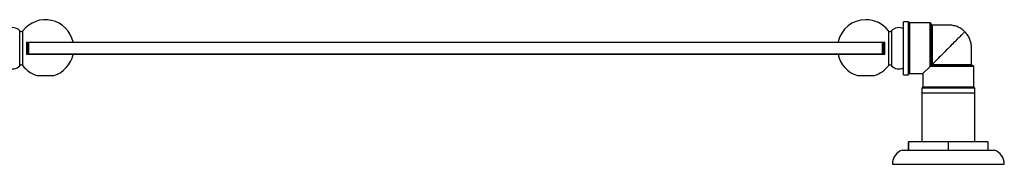
# Model space of a CAD drawing. Units: millimetres. Extents: x 3 to 2496, y 5 to 2495.
# Drawn here: x 1039 to 1523, y 1918 to 1989 of the extents above; entities that cross this region are included whole.
import ezdxf

# ---------------------------------------------------------------- set-up
doc = ezdxf.new("R2010")
doc.units = ezdxf.units.MM

msp = doc.modelspace()

# ---------------------------------------------------------------- linework, layer by layer
at = {"color": 7, "linetype": 'Continuous', "lineweight": 25}
for p, q in [((1475.75, 1988.28), (1473.25, 1988.28)), ((1473.25, 1975.28), (1473.25, 1988.28)), ((1475.75, 1975.28), (1475.75, 1988.28)), ((1486.25, 1987.73), (1476.25, 1987.73)), ((1476.25, 1987.73), (1476.25, 1975.28)), ((1486.25, 1969.15), (1486.25, 1987.73)), ((1039.14, 1975.28), (1039.14, 1983.82)), ((1040.69, 1975.28), (1040.69, 1983.86)), ((1465.8, 1983.86), (1465.8, 1966.69)), ((1467.35, 1983.82), (1467.35, 1966.73)), ((1486.75, 1987.23), (1486.75, 1969.4)), ((1042.5, 1978.35), (1065.4, 1978.35)), ((1042.5, 1978.35), (1042.5, 1972.2)), ((1043.5, 1978.28), (1043.25, 1978.03)), ((1043.25, 1972.53), (1043.25, 1978.03)), ((1043.25, 1978.03), (1043.5, 1978.03)), ((1043.5, 1978.28), (1463, 1978.28)), ((1043.5, 1978.28), (1043.5, 1978.03)), ((1463, 1978.03), (1043.5, 1978.03)), ((1043.5, 1978.03), (1043.5, 1972.53)), ((1441.09, 1978.35), (1464, 1978.35)), ((1463, 1978.03), (1463, 1978.28)), ((1463.25, 1978.03), (1463, 1978.28)), ((1463, 1972.53), (1463, 1978.03)), ((1463, 1978.03), (1463.25, 1978.03)), ((1463.25, 1978.03), (1463.25, 1972.53)), ((1464, 1972.2), (1464, 1978.35)), ((1039.14, 1966.73), (1039.14, 1975.28)), ((1040.69, 1966.69), (1040.69, 1975.28)), ((1473.25, 1962.28), (1473.25, 1975.28)), ((1475.75, 1962.28), (1475.75, 1975.28)), ((1476.25, 1975.28), (1476.25, 1962.83)), ((1065.4, 1972.2), (1042.5, 1972.2)), ((1043.25, 1972.53), (1043.5, 1972.53)), ((1043.25, 1972.53), (1043.5, 1972.28)), ((1043.5, 1972.53), (1463, 1972.53)), ((1043.5, 1972.28), (1043.5, 1972.53)), ((1463, 1972.28), (1043.5, 1972.28)), ((1464, 1972.2), (1441.09, 1972.2)), ((1463, 1972.53), (1463, 1972.28)), ((1463, 1972.53), (1463.25, 1972.53)), ((1463, 1972.28), (1463.25, 1972.53)), ((1486.28, 1966.31), (1482.8, 1962.83)), ((1507.7, 1966.28), (1489.12, 1966.28)), ((1489.37, 1966.78), (1507.2, 1966.78)), ((1507.7, 1956.28), (1507.7, 1966.28)), ((1047.57, 1961.92), (1055.93, 1961.92)), ((1450.57, 1961.92), (1458.93, 1961.92)), ((1473.25, 1962.28), (1475.75, 1962.28)), ((1476.25, 1962.83), (1482.8, 1962.83)), ((1482.8, 1962.83), (1482.8, 1956.28)), ((1482.25, 1955.78), (1482.25, 1953.28)), ((1508.25, 1955.78), (1482.25, 1955.78)), ((1482.8, 1956.28), (1507.7, 1956.28)), ((1508.25, 1953.28), (1508.25, 1955.78)), ((1508.25, 1953.28), (1482.25, 1953.28)), ((1482.3, 1953.28), (1482.3, 1929.38)), ((1508.2, 1929.38), (1508.2, 1953.28)), ((1472.75, 1925.38), (1475.75, 1925.38)), ((1475.75, 1929.38), (1475.75, 1925.38)), ((1475.75, 1929.38), (1475.77, 1929.38)), ((1475.75, 1925.38), (1475.77, 1925.38)), ((1475.77, 1925.38), (1475.77, 1929.38)), ((1495.22, 1929.38), (1475.77, 1929.38)), ((1475.77, 1925.38), (1495.22, 1925.38)), ((1495.22, 1929.38), (1495.22, 1925.38)), ((1495.22, 1929.38), (1495.27, 1929.38)), ((1495.22, 1925.38), (1495.27, 1925.38)), ((1495.27, 1925.38), (1495.27, 1929.38)), ((1514.72, 1929.38), (1495.27, 1929.38)), ((1495.27, 1925.38), (1514.72, 1925.38)), ((1514.72, 1929.38), (1514.72, 1925.38)), ((1514.72, 1929.38), (1514.75, 1929.38)), ((1514.72, 1925.38), (1514.75, 1925.38)), ((1514.75, 1925.38), (1514.75, 1929.38)), ((1514.75, 1925.38), (1517.75, 1925.38)), ((1467.75, 1918.38), (1522.75, 1918.38))]:
    msp.add_line(p, q, dxfattribs=at)
at = {"color": 7, "linetype": 'Continuous', "lineweight": 25, "flags": 128}
for points in [[(1487.25, 1986.58), (1487.25, 1986.59), (1487.25, 1986.2), (1487.24, 1985.39), (1487.24, 1983.08), (1487.25, 1979.96), (1487.25, 1976.24), (1487.25, 1974.34), (1487.26, 1972.4), (1487.29, 1970.21), (1487.32, 1968.11), (1487.34, 1967.37), (1487.34, 1967.37), (1487.34, 1967.37)], [(1486.25, 1969.15), (1486.34, 1969.16), (1486.44, 1969.17), (1486.52, 1969.2), (1486.6, 1969.23), (1486.66, 1969.26), (1486.71, 1969.31), (1486.74, 1969.35), (1486.75, 1969.4)], [(1489.37, 1966.78), (1489.32, 1966.77), (1489.27, 1966.74), (1489.23, 1966.69), (1489.19, 1966.63), (1489.16, 1966.56), (1489.14, 1966.47), (1489.13, 1966.38), (1489.12, 1966.28)]]:
    msp.add_lwpolyline(points, dxfattribs=at)
at = {"color": 7, "linetype": 'Continuous', "lineweight": 25}
for centre, radius, start, end in [((1051.75, 1975.28), 14, 12.6881, 142.1691), ((1454.75, 1975.28), 14, 90, 167.3119), ((1454.75, 1975.28), 14, 37.8309, 90), ((1476.25, 1988.23), 0.5, 180, 270), ((1486.25, 1987.23), 0.5, 0, 90), ((1035.62, 1980.76), 4.67, 40.9824, 120.6062), ((1039.9, 1984.48), 1, 220.9824, 322.1691), ((1466.59, 1984.48), 1, 217.8309, 319.0176), ((1470.87, 1980.76), 4.67, 59.3938, 139.0176), ((1487.25, 1987.13), 0.5, 180.1321, 270.8701), ((1051.75, 1975.28), 14, 287.3736, 347.3119), ((1454.75, 1975.28), 14, 192.6881, 252.6264), ((1035.62, 1969.79), 4.67, 239.3938, 319.0176), ((1039.9, 1966.08), 1, 37.8309, 139.0176), ((1051.75, 1975.28), 14, 217.8309, 252.6264), ((1454.75, 1975.28), 14, 287.3736, 322.1691), ((1466.59, 1966.08), 1, 40.9824, 142.1691), ((1470.87, 1969.79), 4.67, 220.9824, 300.6062), ((1507.1, 1967.28), 0.5, 180.8846, 269.8679), ((1507.2, 1966.28), 0.5, 0, 90), ((1476.25, 1962.33), 0.5, 90, 180), ((1482.3, 1956.28), 0.5, 270, 0), ((1508.2, 1956.28), 0.5, 180, 270), ((1475.15, 1918.38), 7.4, 108.9246, 180), ((1515.35, 1918.38), 7.4, 0, 71.0754)]:
    msp.add_arc(centre, radius, start, end, dxfattribs=at)
for points, knots in [([(1486.75, 1969.4), (1486.75, 1970.35), (1486.75, 1971.91), (1486.75, 1974.25), (1486.75, 1976.27), (1486.75, 1978.28), (1486.75, 1980.79), (1486.75, 1983.6), (1486.75, 1985.68), (1486.75, 1986.72), (1486.75, 1987.12), (1486.75, 1987.09), (1486.75, 1987.08)], [0, 0, 0, 0, 0.1246581, 0.2054425, 0.2884974, 0.369349, 0.45266, 0.6123664, 0.7761803, 0.8665077, 0.9602586, 1, 1, 1, 1]), ([(1503.37, 1983.4), (1502.87, 1983.86), (1501.85, 1984.77), (1500.02, 1985.76), (1498.03, 1986.44), (1495.15, 1986.73), (1491.51, 1986.59), (1488.58, 1986.62), (1487.11, 1986.63)], [0, 0, 0, 0, 0.119158, 0.239109, 0.360898, 0.486052, 0.742996, 1, 1, 1, 1]), ([(1503.37, 1983.4), (1503.3, 1983.33), (1503.15, 1983.18), (1502.06, 1982.09), (1500.48, 1980.51), (1498.45, 1978.48), (1496.12, 1976.15), (1493.71, 1973.74), (1491.38, 1971.41), (1489.21, 1969.25), (1487.96, 1967.99), (1487.34, 1967.37)], [0, 0, 0, 0, 0.102318, 0.208304, 0.319325, 0.435021, 0.554148, 0.675077, 0.78516, 0.893883, 1, 1, 1, 1]), ([(1506.6, 1967.14), (1506.58, 1968.61), (1506.56, 1971.54), (1506.7, 1975.19), (1506.41, 1978.06), (1505.73, 1980.06), (1504.74, 1981.88), (1503.83, 1982.9), (1503.37, 1983.4)], [0, 0, 0, 0, 0.257004, 0.513948, 0.639102, 0.760891, 0.880842, 1, 1, 1, 1]), ([(1486.28, 1966.31), (1486.27, 1966.67), (1486.25, 1967.54), (1486.25, 1968.56), (1486.25, 1969.15)], [0, 0, 0, 0, 0.419872, 1, 1, 1, 1]), ([(1486.75, 1969.4), (1486.75, 1968.82), (1486.75, 1967.89), (1486.76, 1967.09), (1486.76, 1966.79)], [0, 0, 0, 0, 0.630388, 1, 1, 1, 1]), ([(1486.76, 1966.79), (1486.75, 1966.78), (1486.73, 1966.77), (1486.68, 1966.72), (1486.62, 1966.65), (1486.53, 1966.56), (1486.41, 1966.44), (1486.33, 1966.36), (1486.28, 1966.31)], [0, 0, 0, 0, 0.1334733, 0.2441612, 0.3547161, 0.5226514, 0.6889873, 1, 1, 1, 1]), ([(1489.12, 1966.28), (1488.53, 1966.28), (1487.5, 1966.28), (1486.64, 1966.3), (1486.28, 1966.31)], [0, 0, 0, 0, 0.580128, 1, 1, 1, 1]), ([(1487.34, 1967.37), (1487.26, 1967.29), (1487.15, 1967.18), (1486.99, 1967.03), (1486.9, 1966.93), (1486.83, 1966.86), (1486.79, 1966.82), (1486.77, 1966.8), (1486.76, 1966.79)], [0, 0, 0, 0, 0.3777277, 0.5792235, 0.7062208, 0.8026903, 0.899138, 1, 1, 1, 1]), ([(1486.76, 1966.79), (1487.06, 1966.79), (1487.86, 1966.78), (1488.79, 1966.78), (1489.37, 1966.78)], [0, 0, 0, 0, 0.369612, 1, 1, 1, 1]), ([(1487.34, 1967.37), (1487.34, 1967.37), (1487.35, 1967.37), (1487.92, 1967.36), (1489.15, 1967.34), (1491.59, 1967.29), (1494.8, 1967.27), (1498.67, 1967.28), (1502.15, 1967.28), (1504.82, 1967.28), (1506.13, 1967.28), (1506.58, 1967.28), (1506.56, 1967.28), (1506.55, 1967.28)], [0, 0, 0, 0, 0.000002, 0.002688, 0.082389, 0.164137, 0.306758, 0.452476, 0.600386, 0.746502, 0.88752, 0.960419, 1, 1, 1, 1])]:
    msp.add_open_spline(points, degree=3, knots=knots, dxfattribs=at)

doc.saveas('drawing.dxf')
